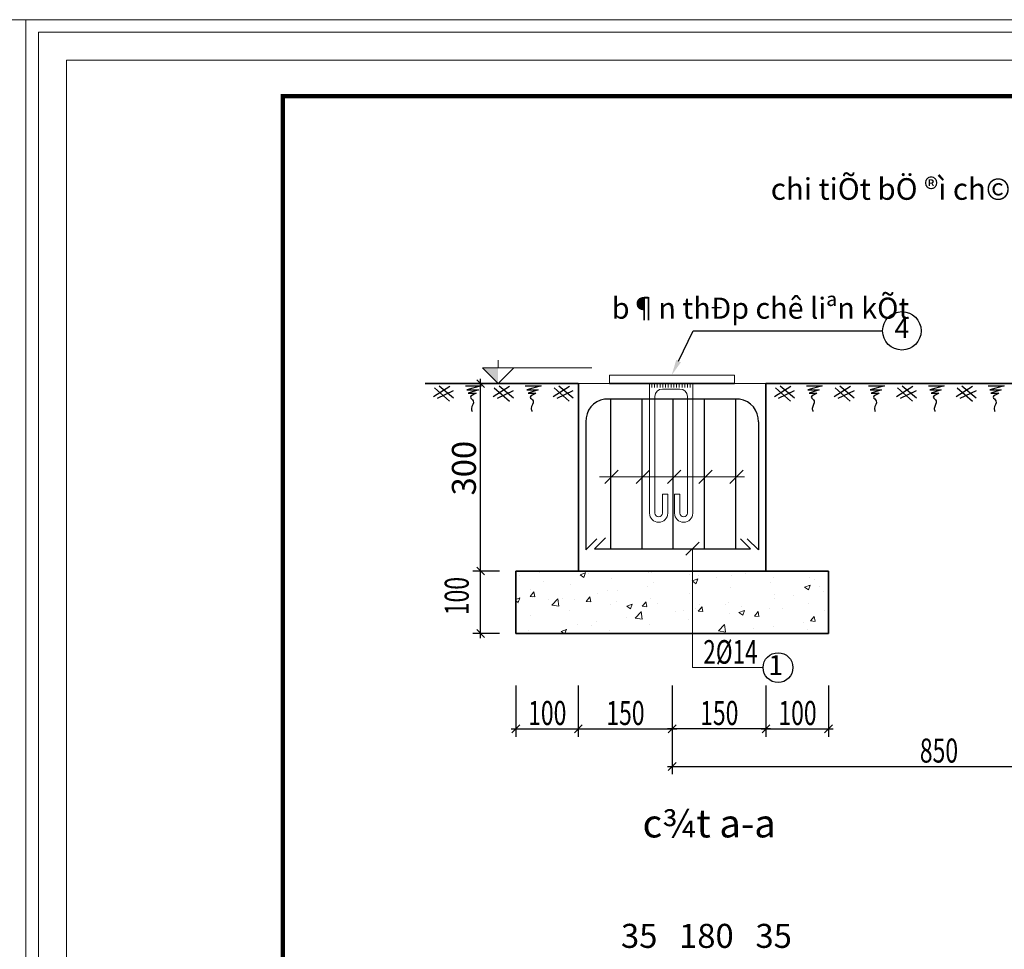
# Model space of a CAD drawing. Units: inches. Extents: x -6938574 to 768905, y -12546640 to 2631904.
# Drawn here: x -3131652 to -3123462, y -5932527 to -5924790 of the extents above; entities that cross this region are included whole.
import ezdxf
from ezdxf.enums import TextEntityAlignment as Align

# ---------------------------------------------------------------- set-up
doc = ezdxf.new("R2010")
doc.units = ezdxf.units.IN
doc.header["$MEASUREMENT"] = 0
doc.layers.get('0').update_dxf_attribs({"linetype": 'CONTINUOUS', "lineweight": 9})
doc.layers.get('DEFPOINTS').update_dxf_attribs({"linetype": 'CONTINUOUS', "lineweight": 9})
for name, color, linetype, lineweight in [('BAO', 4, 'CONTINUOUS', 35), ('CAT', 4, 'CONTINUOUS', 35), ('DIM', 9, 'CONTINUOUS', 13), ('HACHT', 8, 'CONTINUOUS', 9), ('MAIN', 4, 'CONTINUOUS', 15)]:
    doc.layers.add(name, color=color, linetype=linetype, lineweight=lineweight)
for name, color, linetype in [('Khungbo', 53, 'CONTINUOUS'), ('LEADER', 1, 'CONTINUOUS'), ('STEEL', 1, 'CONTINUOUS'), ('TET', 2, 'CONTINUOUS')]:
    doc.layers.add(name, color=color, linetype=linetype)
doc.styles.add('HUNG ST1', font='VHELVCN.TTF', dxfattribs={"height": 50})
doc.styles.add('KSTKH', font='times.ttf')
doc.styles.add('VNARIAL', font='txt')
doc.styles.add('VNARIALH', font='VHAVAN.TTF')

# ---------------------------------------------------------------- blocks, each defined once
blk = doc.blocks.new('_OBLIQUE')
at = {"color": 0, "linetype": 'ByBlock'}
blk.add_line((-0.5, -0.5), (0.5, 0.5), dxfattribs=at)

msp = doc.modelspace()

# ---------------------------------------------------------------- linework, layer by layer
for p, q in [((-3127673.3, -5927688.9), (-3127673.3, -5927623.9)), ((-3127673.3, -5927818.9), (-3127803.3, -5927688.9)), ((-3127803.3, -5927688.9), (-3126893.3, -5927688.9)), ((-3127673.3, -5927818.9), (-3127543.3, -5927688.9)), ((-3127933.3, -5927818.9), (-3127283.3, -5927818.9))]:
    msp.add_line(p, q)
at = {"color": 0, "linetype": 'ByBlock'}
for p, q in [((-3127850.8, -5929346.4), (-3127785.8, -5929411.4)), ((-3127785.8, -5929411.4), (-3127850.8, -5929346.4)), ((-3127850.8, -5929866.4), (-3127785.8, -5929931.4)), ((-3127493.6, -5930659.8), (-3127558.6, -5930724.8)), ((-3126973.6, -5930659.8), (-3127038.6, -5930724.8)), ((-3127038.6, -5930724.8), (-3126973.6, -5930659.8)), ((-3126258.1, -5930724.8), (-3126193.1, -5930659.8)), ((-3126193.1, -5930659.8), (-3126258.1, -5930724.8)), ((-3125477.3, -5930724.8), (-3125412.3, -5930659.8)), ((-3125412.3, -5930659.8), (-3125477.3, -5930724.8)), ((-3124956.8, -5930724.8), (-3124891.8, -5930659.8)), ((-3126193.1, -5930972.6), (-3126258.1, -5931037.6))]:
    msp.add_line(p, q, dxfattribs=at)
msp.add_solid([(-3127803.3, -5927688.9), (-3127673.3, -5927818.9), (-3127673.3, -5927688.9), (-3127673.3, -5927818.9)])
at = {"layer": 'BAO', "ltscale": 0.4}
for p, q in [((-3127005.6, -5929378.9), (-3127005.6, -5927818.9)), ((-3125705.6, -5927818.9), (-3126745.6, -5927818.9)), ((-3125445.3, -5929378.9), (-3125445.3, -5927818.9)), ((-3127526.1, -5929898.9), (-3127526.1, -5929378.9)), ((-3124924.8, -5929898.9), (-3124924.8, -5929378.9))]:
    msp.add_line(p, q, dxfattribs=at)
at = {"layer": 'CAT'}
for p, q in [((-3128280.9, -5927818.9), (-3127006.1, -5927818.9)), ((-3125445.3, -5927818.9), (-3122585.3, -5927818.9)), ((-3124924.8, -5929378.9), (-3127526.1, -5929378.9)), ((-3124924.8, -5929898.9), (-3127526.1, -5929898.9))]:
    msp.add_line(p, q, dxfattribs=at)
at = {"layer": 'CAT', "color": 253, "lineweight": -2}
for p, q in [((-3127661.5, -5927818.9), (-3127883.3, -5927818.9)), ((-3127818.3, -5929417.9), (-3127818.3, -5927779.9)), ((-3127661.5, -5929378.9), (-3127883.3, -5929378.9)), ((-3127661.5, -5929378.9), (-3127883.3, -5929378.9)), ((-3127818.3, -5929937.9), (-3127818.3, -5929339.9)), ((-3127661.5, -5929898.9), (-3127883.3, -5929898.9)), ((-3127526.1, -5930332.1), (-3127526.1, -5930757.3)), ((-3127006.1, -5930332.1), (-3127006.1, -5930757.3)), ((-3127006.1, -5930332.1), (-3127006.1, -5930757.3)), ((-3126225.6, -5930332.1), (-3126225.6, -5930757.3)), ((-3126225.6, -5930332.1), (-3126225.6, -5931070.1)), ((-3126225.6, -5930332.1), (-3126225.6, -5930757.3)), ((-3125444.8, -5930332.1), (-3125444.8, -5930757.3)), ((-3125444.8, -5930332.1), (-3125444.8, -5930757.3)), ((-3124924.3, -5930332.1), (-3124924.3, -5930757.3)), ((-3127565.1, -5930692.3), (-3126967.1, -5930692.3)), ((-3127045.1, -5930692.3), (-3126186.6, -5930692.3)), ((-3125405.8, -5930692.3), (-3126264.6, -5930692.3)), ((-3125483.8, -5930692.3), (-3124885.3, -5930692.3)), ((-3126264.6, -5931005.1), (-3121766, -5931005.1))]:
    msp.add_line(p, q, dxfattribs=at)
at = {"layer": 'DEFPOINTS'}
for points in [[(-3157476, -5943285.8), (-3131600.6, -5943285.8), (-3131600.6, -5924790.4), (-3157476, -5924790.4)], [(-3131600.6, -5943285.8), (-3105725.2, -5943285.8), (-3105725.2, -5924790.4), (-3131600.6, -5924790.4)], [(-3131496.9, -5943182.1), (-3105828.9, -5943182.1), (-3105828.9, -5924894), (-3131496.9, -5924894)], [(-3131262.9, -5942948), (-3106063, -5942948), (-3106063, -5925128.1), (-3131262.9, -5925128.1)]]:
    msp.add_lwpolyline(points, close=True, dxfattribs=at)
at = {"layer": 'DIM'}
for p, q in [((-3126830.2, -5928593.7), (-3125623.4, -5928593.7)), ((-3126056, -5930182.4), (-3126055.9, -5929192.9)), ((-3127490.9, -5929415.3), (-3127490.9, -5929415.3)), ((-3127328.2, -5929393.9), (-3127328.2, -5929393.9)), ((-3127296.7, -5929464.9), (-3127296.7, -5929464.9)), ((-3126991.6, -5929409.9), (-3126946.1, -5929392.5)), ((-3126991.6, -5929409.9), (-3126959.2, -5929431.7)), ((-3126959.7, -5929431.3), (-3126946.6, -5929392)), ((-3126917.6, -5929399.9), (-3126917.6, -5929399.9)), ((-3126733.7, -5929439), (-3126733.7, -5929439)), ((-3126425.2, -5929388.8), (-3126425.2, -5929388.8)), ((-3126400, -5929393.2), (-3126400, -5929393.2)), ((-3126078.2, -5929403.5), (-3126078.2, -5929403.5)), ((-3126057.4, -5929462), (-3126055.9, -5929461.4)), ((-3126057.4, -5929462), (-3126055.9, -5929463)), ((-3126055.9, -5929461.4), (-3126011.9, -5929444.5)), ((-3126055.9, -5929463), (-3126025.1, -5929483.8)), ((-3126025.6, -5929483.3), (-3126012.4, -5929444)), ((-3126023.1, -5929455.9), (-3126023.1, -5929455.9)), ((-3126003.7, -5929412.4), (-3126003.7, -5929412.4)), ((-3125860.4, -5929434.5), (-3125860.4, -5929434.5)), ((-3125731.2, -5929418.1), (-3125731.2, -5929418.1)), ((-3125614.2, -5929402.1), (-3125614.2, -5929402.1)), ((-3125384.2, -5929432.8), (-3125384.2, -5929432.8)), ((-3125079.9, -5929431.9), (-3125079.9, -5929431.9)), ((-3125037.2, -5929447.5), (-3125037.2, -5929447.5)), ((-3127399.6, -5929529.3), (-3127399.6, -5929529.3)), ((-3127071.3, -5929487.7), (-3127071.3, -5929487.7)), ((-3126761.8, -5929542.6), (-3126761.8, -5929542.6)), ((-3126679.8, -5929542.4), (-3126679.8, -5929542.4)), ((-3126433.6, -5929510), (-3126433.6, -5929510)), ((-3126382.8, -5929477.5), (-3126382.8, -5929477.5)), ((-3125742, -5929519.2), (-3125742, -5929519.2)), ((-3125408.2, -5929473.5), (-3125408.2, -5929473.5)), ((-3125123.3, -5929514.1), (-3125077.8, -5929496.6)), ((-3125123.3, -5929514.1), (-3125091, -5929535.9)), ((-3125091.5, -5929535.4), (-3125078.3, -5929496.1)), ((-3124997.3, -5929509.8), (-3124997.3, -5929509.8)), ((-3127526.1, -5929615.1), (-3127492.2, -5929602.1)), ((-3127526.1, -5929627.4), (-3127505.4, -5929641.4)), ((-3127505.9, -5929640.9), (-3127492.7, -5929601.6)), ((-3127406.5, -5929590.2), (-3127375.1, -5929552.8)), ((-3127406.5, -5929590.2), (-3127367.6, -5929593.6)), ((-3127385.5, -5929602.6), (-3127385.5, -5929602.6)), ((-3127368.1, -5929593.1), (-3127375.6, -5929552.3)), ((-3127253, -5929617.9), (-3127253, -5929617.9)), ((-3127226.5, -5929662.1), (-3127175.9, -5929609.4)), ((-3127169.2, -5929670.6), (-3127176.4, -5929608.9)), ((-3127140.9, -5929607.6), (-3127140.9, -5929607.6)), ((-3127038.5, -5929617.2), (-3127038.5, -5929617.2)), ((-3126940.3, -5929631), (-3126908.9, -5929593.6)), ((-3126901.9, -5929633.9), (-3126909.4, -5929593.1)), ((-3126842.5, -5929563.8), (-3126842.5, -5929563.8)), ((-3126407.9, -5929609.6), (-3126407.9, -5929609.6)), ((-3126079.6, -5929568), (-3126079.6, -5929568)), ((-3125376.4, -5929574.8), (-3125376.4, -5929574.8)), ((-3125374.7, -5929604.4), (-3125374.7, -5929604.4)), ((-3125212, -5929583), (-3125212, -5929583)), ((-3124965.8, -5929550.6), (-3124965.8, -5929550.6)), ((-3127520, -5929672.7), (-3127520, -5929672.7)), ((-3127499.2, -5929650.3), (-3127499.2, -5929650.3)), ((-3127226.5, -5929662.1), (-3127168.7, -5929671.1)), ((-3127079.2, -5929704.1), (-3127079.2, -5929704.1)), ((-3126940.3, -5929631), (-3126901.4, -5929634.3)), ((-3126741.6, -5929655.3), (-3126741.6, -5929655.3)), ((-3126691.5, -5929631.9), (-3126691.5, -5929631.9)), ((-3126603.6, -5929671.6), (-3126558.1, -5929654.2)), ((-3126603.6, -5929671.6), (-3126571.2, -5929693.4)), ((-3126571.7, -5929693), (-3126558.6, -5929653.7)), ((-3126474, -5929671.7), (-3126442.7, -5929634.4)), ((-3126474, -5929671.7), (-3126435.2, -5929675.1)), ((-3126435.7, -5929674.6), (-3126443.2, -5929633.9)), ((-3126344.5, -5929646.6), (-3126344.5, -5929646.6)), ((-3126134.5, -5929705), (-3126134.5, -5929705)), ((-3126031.4, -5929690.9), (-3126031.4, -5929690.9)), ((-3126007.8, -5929712.5), (-3125976.5, -5929675.2)), ((-3125997.6, -5929661.2), (-3125997.6, -5929661.2)), ((-3125969.5, -5929715.4), (-3125977, -5929674.7)), ((-3125785.2, -5929658.5), (-3125785.2, -5929658.5)), ((-3125755.5, -5929639.9), (-3125755.5, -5929639.9)), ((-3125669.4, -5929723.7), (-3125623.9, -5929706.2)), ((-3125650.6, -5929675.9), (-3125650.6, -5929675.9)), ((-3125637.6, -5929745), (-3125624.4, -5929705.7)), ((-3125416.1, -5929689.8), (-3125416.1, -5929689.8)), ((-3125303.6, -5929690.5), (-3125303.6, -5929690.5)), ((-3125087.8, -5929648.2), (-3125087.8, -5929648.2)), ((-3124956.6, -5929705.2), (-3124956.6, -5929705.2)), ((-3127407.5, -5929745.7), (-3127407.5, -5929745.7)), ((-3126604.6, -5929766.4), (-3126604.6, -5929766.4)), ((-3126532.8, -5929769.7), (-3126482.2, -5929716.9)), ((-3126532.8, -5929769.7), (-3126475, -5929778.7)), ((-3126513.6, -5929770.1), (-3126513.6, -5929770.1)), ((-3126475.5, -5929778.2), (-3126482.7, -5929716.5)), ((-3126194.1, -5929712.3), (-3126194.1, -5929712.3)), ((-3126087.5, -5929784.3), (-3126087.5, -5929784.3)), ((-3126007.8, -5929712.5), (-3125969, -5929715.9)), ((-3125749.9, -5929735.6), (-3125749.9, -5929735.6)), ((-3125669.4, -5929723.7), (-3125637.1, -5929745.5)), ((-3125541.6, -5929753.3), (-3125510.3, -5929716)), ((-3125541.6, -5929753.3), (-3125502.7, -5929756.7)), ((-3125503.2, -5929756.2), (-3125510.8, -5929715.5)), ((-3125075.4, -5929794.1), (-3125044, -5929756.8)), ((-3125037, -5929797), (-3125044.5, -5929756.3)), ((-3127424, -5929874.2), (-3127424, -5929874.2)), ((-3127149.7, -5929881.3), (-3127104.2, -5929863.8)), ((-3127116.7, -5929898.9), (-3127104.7, -5929863.3)), ((-3127013.5, -5929820.2), (-3127013.5, -5929820.2)), ((-3126892.7, -5929835.1), (-3126892.7, -5929835.1)), ((-3126850.8, -5929798.8), (-3126850.8, -5929798.8)), ((-3126749.5, -5929871.7), (-3126749.5, -5929871.7)), ((-3126415.8, -5929826), (-3126415.8, -5929826)), ((-3125839.1, -5929877.3), (-3125788.5, -5929824.5)), ((-3125781.8, -5929885.8), (-3125789, -5929824)), ((-3125545.7, -5929860.8), (-3125545.7, -5929860.8)), ((-3125383, -5929839.4), (-3125383, -5929839.4)), ((-3125136.8, -5929807), (-3125136.8, -5929807)), ((-3125095.7, -5929864.6), (-3125095.7, -5929864.6)), ((-3125075.4, -5929794.1), (-3125036.5, -5929797.5)), ((-3127149.7, -5929881.3), (-3127123.6, -5929898.9)), ((-3125839.1, -5929877.3), (-3125781.3, -5929886.3)), ((-3125024.2, -5929897.6), (-3125024.2, -5929897.6)), ((-3126056, -5930182.4), (-3125468.5, -5930182.4))]:
    msp.add_line(p, q, dxfattribs=at)
at = {"layer": 'Khungbo', "const_width": 36}
msp.add_lwpolyline([(-3106363, -5942648), (-3129462.9, -5942648), (-3129462.9, -5925428.1), (-3106363, -5925428.1)], close=True, dxfattribs=at)
at = {"layer": 'LEADER'}
for p, q in [((-3128074.9, -5927843), (-3128210.5, -5927928.6)), ((-3128202.3, -5927855.3), (-3128076.7, -5927965.9)), ((-3128045.8, -5927878.5), (-3128179.5, -5927943.1)), ((-3128162.7, -5927838.5), (-3128043.5, -5927936.8)), ((-3127944.3, -5927838.5), (-3127812.8, -5927838.5)), ((-3127812.8, -5927838.5), (-3127932, -5927869.9)), ((-3127932, -5927869.9), (-3127837.4, -5927869.9)), ((-3127837.4, -5927869.9), (-3127921.5, -5927898.1)), ((-3127921.5, -5927898.1), (-3127856.5, -5927898.1)), ((-3127577.1, -5927843), (-3127712.7, -5927928.6)), ((-3127704.5, -5927855.3), (-3127578.9, -5927965.9)), ((-3127548, -5927878.5), (-3127681.8, -5927943.1)), ((-3127664.9, -5927838.5), (-3127545.7, -5927936.8)), ((-3127446.5, -5927838.5), (-3127315, -5927838.5)), ((-3127315, -5927838.5), (-3127434.2, -5927869.9)), ((-3127434.2, -5927869.9), (-3127339.6, -5927869.9)), ((-3127339.6, -5927869.9), (-3127423.8, -5927898.1)), ((-3127423.8, -5927898.1), (-3127358.7, -5927898.1)), ((-3127079.3, -5927843), (-3127214.9, -5927928.6)), ((-3127206.7, -5927855.3), (-3127081.2, -5927965.9)), ((-3127050.2, -5927878.5), (-3127184, -5927943.1)), ((-3127167.1, -5927838.5), (-3127047.9, -5927936.8)), ((-3125239.3, -5927843), (-3125374.9, -5927928.6)), ((-3125366.7, -5927855.3), (-3125241.1, -5927965.9)), ((-3125210.2, -5927878.5), (-3125343.9, -5927943.1)), ((-3125327.1, -5927838.5), (-3125207.9, -5927936.8)), ((-3125108.7, -5927838.5), (-3124977.2, -5927838.5)), ((-3124977.2, -5927838.5), (-3125096.4, -5927869.9)), ((-3125096.4, -5927869.9), (-3125001.8, -5927869.9)), ((-3125001.8, -5927869.9), (-3125085.9, -5927898.1)), ((-3125085.9, -5927898.1), (-3125020.9, -5927898.1)), ((-3124741.5, -5927843), (-3124877.1, -5927928.6)), ((-3124868.9, -5927855.3), (-3124743.3, -5927965.9)), ((-3124712.4, -5927878.5), (-3124846.2, -5927943.1)), ((-3124829.3, -5927838.5), (-3124710.1, -5927936.8)), ((-3124591.5, -5927838.5), (-3124460, -5927838.5)), ((-3124460, -5927838.5), (-3124579.2, -5927869.9)), ((-3124579.2, -5927869.9), (-3124484.5, -5927869.9)), ((-3124484.5, -5927869.9), (-3124568.7, -5927898.1)), ((-3124568.7, -5927898.1), (-3124503.7, -5927898.1)), ((-3124224.3, -5927843), (-3124359.9, -5927928.6)), ((-3124351.7, -5927855.3), (-3124226.1, -5927965.9)), ((-3124195.2, -5927878.5), (-3124328.9, -5927943.1)), ((-3124312.1, -5927838.5), (-3124192.9, -5927936.8)), ((-3124093.7, -5927838.5), (-3123962.2, -5927838.5)), ((-3123962.2, -5927838.5), (-3124081.4, -5927869.9)), ((-3124081.4, -5927869.9), (-3123986.8, -5927869.9)), ((-3123986.8, -5927869.9), (-3124070.9, -5927898.1)), ((-3124070.9, -5927898.1), (-3124005.9, -5927898.1)), ((-3123726.5, -5927843), (-3123862.1, -5927928.6)), ((-3123853.9, -5927855.3), (-3123728.3, -5927965.9)), ((-3123697.4, -5927878.5), (-3123831.2, -5927943.1)), ((-3123814.3, -5927838.5), (-3123695.1, -5927936.8)), ((-3123595.9, -5927838.5), (-3123464.4, -5927838.5)), ((-3123464.4, -5927838.5), (-3123583.6, -5927869.9)), ((-3123583.6, -5927869.9), (-3123489, -5927869.9)), ((-3123489, -5927869.9), (-3123573.2, -5927898.1)), ((-3123573.2, -5927898.1), (-3123508.1, -5927898.1)), ((-3126673.7, -5928538.5), (-3126784, -5928648.9)), ((-3126413.7, -5928538.5), (-3126524, -5928648.9)), ((-3126153.5, -5928538.5), (-3126263.8, -5928648.9)), ((-3125893.7, -5928538.5), (-3126004, -5928648.9)), ((-3125634, -5928538.5), (-3125744.3, -5928648.9)), ((-3126111, -5929247.3), (-3126000.7, -5929137))]:
    msp.add_line(p, q, dxfattribs=at)
msp.add_lwpolyline([(-3126171.9, -5927631.2), (-3126049.2, -5927379.8), (-3124474.2, -5927379.8)], dxfattribs=at)
for centre, radius in [((-3124314.4, -5927379.8), 159.8), ((-3125344.5, -5930182.4), 124.1)]:
    msp.add_circle(centre, radius, dxfattribs=at)
at = {"layer": 'LEADER', "start_tangent": (-0.867757, -0.496988), "end_tangent": (0.23612, -0.971724)}
for points in [[(-3127856.5, -5927898.1), (-3127903.8, -5927932.2), (-3127880.1, -5927963.1), (-3127895.6, -5928025), (-3127889.7, -5928051.4)], [(-3127358.7, -5927898.1), (-3127406, -5927932.2), (-3127382.4, -5927963.1), (-3127397.8, -5928025), (-3127391.9, -5928051.4)], [(-3125020.9, -5927898.1), (-3125068.2, -5927932.2), (-3125044.5, -5927963.1), (-3125060, -5928025), (-3125054.1, -5928051.4)], [(-3124503.7, -5927898.1), (-3124551, -5927932.2), (-3124527.3, -5927963.1), (-3124542.8, -5928025), (-3124536.9, -5928051.4)], [(-3124005.9, -5927898.1), (-3124053.2, -5927932.2), (-3124029.5, -5927963.1), (-3124045, -5928025), (-3124039.1, -5928051.4)], [(-3123508.1, -5927898.1), (-3123555.4, -5927932.2), (-3123531.8, -5927963.1), (-3123547.2, -5928025), (-3123541.3, -5928051.4)]]:
    msp.add_spline(points, degree=3, dxfattribs=at)
at = {"layer": 'LEADER'}
msp.add_solid([(-3126152.4, -5927640.7), (-3126228.9, -5927748), (-3126191.3, -5927621.7)], dxfattribs=at)
at = {"layer": 'MAIN'}
for p, q in [((-3125445.3, -5927818.9), (-3127005.6, -5927818.9)), ((-3125705.6, -5927748), (-3126745.6, -5927748)), ((-3126745.6, -5927748), (-3126745.6, -5927818.9)), ((-3126413.1, -5927818.9), (-3126413.1, -5927818.9)), ((-3126413.1, -5927818.9), (-3126413.1, -5928897.2)), ((-3126394.6, -5927818.9), (-3126394.6, -5927850.1)), ((-3126371.7, -5927818.9), (-3126371.7, -5927850.1)), ((-3126348.9, -5927818.9), (-3126348.9, -5927850.1)), ((-3126195.5, -5927748), (-3126342.2, -5927748)), ((-3126326, -5927818.9), (-3126326, -5927850.1)), ((-3126303.1, -5927818.9), (-3126303.1, -5927850.1)), ((-3126280.2, -5927818.9), (-3126280.2, -5927850.1)), ((-3126257.3, -5927818.9), (-3126257.3, -5927850.1)), ((-3126234.4, -5927818.9), (-3126234.4, -5927850.1)), ((-3126211.6, -5927818.9), (-3126211.6, -5927850.1)), ((-3126188.7, -5927818.9), (-3126188.7, -5927850.1)), ((-3126165.8, -5927818.9), (-3126165.8, -5927850.1)), ((-3126142.9, -5927818.9), (-3126142.9, -5927850.1)), ((-3126120, -5927818.9), (-3126120, -5927850.1)), ((-3126097.1, -5927818.9), (-3126097.1, -5927850.1)), ((-3126074.3, -5927818.9), (-3126074.3, -5927850.1)), ((-3126053.7, -5927818.9), (-3126053.7, -5928897.2)), ((-3125705.6, -5927748), (-3125705.6, -5927818.9)), ((-3126160, -5927863.8), (-3126306.8, -5927863.8)), ((-3126368.2, -5927925.2), (-3126368.2, -5928897.2)), ((-3126098.6, -5927925.2), (-3126098.6, -5928897.2)), ((-3126306.8, -5928739.1), (-3126306.8, -5928897.2)), ((-3126306.8, -5928739.1), (-3126261.9, -5928739.1)), ((-3126261.9, -5928739.1), (-3126261.9, -5928897.2)), ((-3126204.9, -5928739.1), (-3126204.9, -5928897.2)), ((-3126160, -5928739.1), (-3126204.9, -5928739.1)), ((-3126160, -5928739.1), (-3126160, -5928897.2))]:
    msp.add_line(p, q, dxfattribs=at)
for centre, radius, start, end in [((-3126306.8, -5927925.2), 61.4, 90, 180), ((-3126160, -5927925.2), 61.4, 0, 90), ((-3126337.5, -5928897.2), 75.6, 180, 0), ((-3126337.5, -5928897.2), 30.7, 180, 0), ((-3126129.3, -5928897.2), 75.6, 180, 0), ((-3126129.3, -5928897.2), 30.7, 180, 0)]:
    msp.add_arc(centre, radius, start, end, dxfattribs=at)
at = {"layer": 'STEEL'}
for p, q in [((-3125664, -5927947.5), (-3126786.9, -5927947.5)), ((-3126735.8, -5929192.7), (-3126735.8, -5927948.3)), ((-3126475.8, -5929192.7), (-3126475.8, -5927948.3)), ((-3126215.5, -5929192.7), (-3126215.5, -5927948.3)), ((-3125955.8, -5929192.7), (-3125955.8, -5927948.3)), ((-3125696, -5929192.7), (-3125696, -5927948.3)), ((-3126942.9, -5928136.8), (-3126942.9, -5929203.1)), ((-3125508, -5928136.8), (-3125508, -5929203.1)), ((-3126851, -5929111.2), (-3126942.9, -5929203.1)), ((-3126778.6, -5929101.4), (-3126869.8, -5929192.7)), ((-3125574.3, -5929193), (-3125656.8, -5929110.4)), ((-3125599.9, -5929111.2), (-3125508, -5929203.1)), ((-3126869.8, -5929192.7), (-3125574.3, -5929193))]:
    msp.add_line(p, q, dxfattribs=at)
for centre, start, end in [((-3126760.6, -5928128.1), 98.28546, 182.73247), ((-3125690.3, -5928128.1), 357.26753, 81.71454)]:
    msp.add_arc(centre, 182.5, start, end, dxfattribs=at)

# ---------------------------------------------------------------- block references
at = {"layer": 'CAT', "color": 253, "lineweight": -2, "xscale": 65, "yscale": 65, "zscale": 65, "rotation": 90}
msp.add_blockref('_OBLIQUE', (-3127818.3, -5927818.9), dxfattribs=at)

# ---------------------------------------------------------------- texts
at = {"layer": 'HACHT', "color": 3, "linetype": 'ByBlock', "style": 'HUNG ST1', "width": 0.7}
msp.add_text('100', height=200, rotation=90, dxfattribs=at).set_placement((-3127917.1, -5929745.9))
at = {"layer": 'HACHT', "color": 3, "linetype": 'ByBlock', "insert": (-3127957.4, -5928522.5), "char_height": 200, "attachment_point": 5, "rotation": 90, "style": 'HUNG ST1'}
msp.add_mtext('\\A1;300', dxfattribs=at)
at = {"layer": 'LEADER', "color": 3, "style": 'HUNG ST1', "width": 0.7}
for s, p in [('100', (-3127423.1, -5930659.8)), ('150', (-3126772.8, -5930659.8)), ('150', (-3125992.2, -5930659.8)), ('100', (-3125341.5, -5930659.8)), ('850', (-3124164.8, -5930972.6))]:
    msp.add_text(s, height=200, dxfattribs=at).set_placement(p)
at = {"layer": 'LEADER', "color": 3, "char_height": 200, "attachment_point": 5, "style": 'HUNG ST1'}
for s, insert in [('\\A1;35', (-3126499.4, -5932414.7)), ('\\A1;180', (-3125940.4, -5932414.7)), ('\\A1;35', (-3125380.8, -5932414.7))]:
    msp.add_mtext(s, dxfattribs=dict(at, insert=insert))
at = {"layer": 'TET', "color": 2, "style": 'VNARIALH'}
msp.add_text('%%Uchi tiÕt bÖ ®ì ch©n thang', height=180, dxfattribs=at).set_placement((-3123971.5, -5926289.3), align=Align.CENTER)
at = {"layer": 'TET', "style": 'VNARIAL'}
msp.add_text('b¶n thÐp chê liªn kÕt', height=175.5, dxfattribs=at).set_placement((-3126727.3, -5927278.7))
for s, p in [('4', (-3124314.4, -5927379.8)), ('1', (-3125363.2, -5930182.4))]:
    msp.add_text(s, height=163.8, dxfattribs=at).set_placement(p, align=Align.MIDDLE)
at = {"layer": 'TET', "style": 'KSTKH', "width": 0.7}
msp.add_text('2%%C14', height=196.56, dxfattribs=at).set_placement((-3125966.5, -5930150))
at = {"layer": 'TET', "color": 2, "style": 'VNARIALH'}
msp.add_text('%%Uc¾t a-a', height=234, dxfattribs=at).set_placement((-3125917.1, -5931508.9), align=Align.MIDDLE)

doc.saveas('drawing.dxf')
